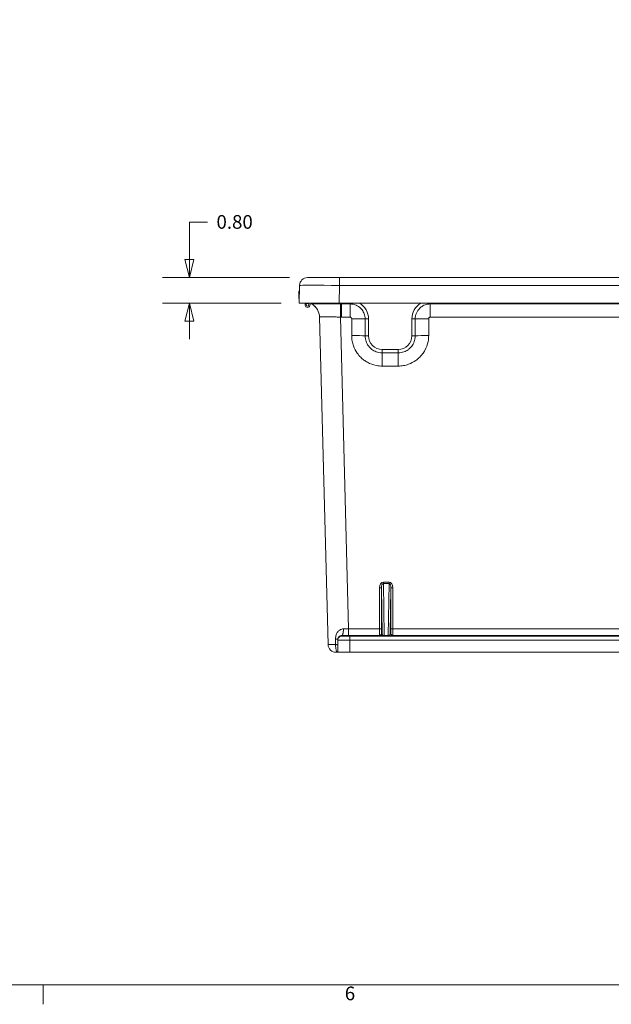
# Model space of a CAD drawing. Units: inches. Extents: x 0 to 153, y 3 to 96.
# Drawn here: x 38 to 56, y 4 to 35 of the extents above; entities that cross this region are included whole.
import ezdxf

# ---------------------------------------------------------------- set-up
doc = ezdxf.new("R2010")
doc.units = ezdxf.units.IN
doc.header["$LTSCALE"] = 4.5
doc.header["$MEASUREMENT"] = 0
for name, color, linetype, lineweight in [('Border (ANSI)', 7, 'Continuous', 9), ('Dimension (ANSI)', 7, 'Continuous', 9), ('Visible (ANSI)', 7, 'Continuous', 18), ('Visible Narrow (ANSI)', 7, 'Continuous', 5)]:
    doc.layers.add(name, color=color, linetype=linetype, lineweight=lineweight)
doc.styles.add('Note Text (ANSI)', font='arial.ttf')
doc.dimstyles.new('.XX', dxfattribs={"dimscale": 4.5, "dimtxt": 0.095, "dimasz": 0.125, "dimexe": 0.1875, "dimexo": 0.125, "dimgap": 0.0625, "dimtad": 0, "dimtih": 1, "dimtoh": 1, "dimrnd": 1e-08, "dimzin": 0, "dimdsep": 46, "dimtxsty": 'Note Text (ANSI)', "dimblk": 'Filled-1', "dimcen": 0.09, "dimdle": 0.45, "dimclrd": 256, "dimclre": 256, "dimclrt": 256, "dimadec": 0, "dimazin": 1, "dimtfac": 1.263158, "dimtofl": 0, "dimtmove": 0, "dimatfit": 3, "dimfxl": 1, "dimtolj": 1, "dimtzin": 4, "dimlwd": -1, "dimlwe": -1, "dimarcsym": 0})

# ---------------------------------------------------------------- blocks, each defined once
blk = doc.blocks.new('Borders Default Border')
at = {"layer": 'Border (ANSI)'}
blk.add_line((8.5, 1), (8.5, 0.865), dxfattribs=at)
at = {"layer": 'Border (ANSI)', "flags": 128}
blk.add_lwpolyline([(0.5, 1), (0.5, 21), (33.5, 21), (33.5, 1), (0.5, 1)], dxfattribs=at)
at = {"layer": 'Border (ANSI)', "insert": (10.5934, 0.8634), "char_height": 0.095, "attachment_point": 7, "style": 'Note Text (ANSI)'}
blk.add_mtext('6', dxfattribs=at)
blk = doc.blocks.new('Filled-1')
at = {"color": 0}
for p, q in [((0, 0), (-1, 0.25)), ((-1, 0.25), (-1, -0.25)), ((-1, 0), (0, 0)), ((-1, -0.25), (0, 0))]:
    blk.add_line(p, q, dxfattribs=at)
at = {"color": 0, "flags": 128}
blk.add_lwpolyline([(-1, -0.25), (0, 0), (-1, 0.25), (-1, -0.25)], dxfattribs=at)
at = {"color": 0}
blk.add_solid([(-1, -0.25), (0, 0), (-1, 0.25), (-1, -0.25)], dxfattribs=at)
blk = doc.blocks.new('*D39')
at = {"layer": 'Defpoints', "color": 0, "transparency": 16777216}
for p in [(46.509, 26.583), (42.821, 25.783), (46.244, 25.783)]:
    blk.add_point(p, dxfattribs=at)
at = {"layer": 'Dimension (ANSI)', "transparency": 16777216}
for p, q in [((42.821, 27.146), (42.821, 28.317)), ((42.821, 28.317), (43.384, 28.317)), ((45.946, 26.583), (41.977, 26.583)), ((45.682, 25.783), (41.977, 25.783)), ((42.821, 25.221), (42.821, 24.658))]:
    blk.add_line(p, q, dxfattribs=at)
at = {"layer": 'Dimension (ANSI)', "transparency": 16777216, "xscale": 0.5625, "yscale": 0.5625, "zscale": 0.5625}
for p, rotation in [((42.821, 26.583), 270), ((42.821, 25.783), 90)]:
    blk.add_blockref('Filled-1', p, dxfattribs=dict(at, rotation=rotation))
at = {"layer": 'Dimension (ANSI)', "transparency": 16777216, "insert": (43.665, 28.535), "char_height": 0.4275, "attachment_point": 1, "style": 'Note Text (ANSI)'}
blk.add_mtext('\\A1;0.80', dxfattribs=at)

msp = doc.modelspace()

# ---------------------------------------------------------------- linework, layer by layer
at = {"layer": 'Visible (ANSI)'}
for p, q in [((46.50894, 26.58324), (47.5086, 26.58324)), ((67.10131, 26.58324), (47.5086, 26.58324)), ((46.23243, 25.95559), (46.23735, 26.14359)), ((46.25903, 26.33978), (46.24445, 25.78324)), ((47.49403, 25.78324), (46.24445, 25.78324)), ((46.43119, 25.73234), (46.43252, 25.78324)), ((46.5848, 25.78324), (46.58613, 25.73234)), ((47.49403, 25.78324), (67.11588, 25.78324)), ((46.88225, 25.34601), (47.14988, 15.12569)), ((47.90174, 15.39315), (47.90174, 15.39969)), ((48.33974, 15.39969), (48.33974, 15.39315)), ((47.45374, 15.28549), (47.45374, 15.26376)), ((47.45374, 15.26376), (47.45374, 14.88224)), ((47.43049, 14.88224), (47.39979, 14.88224)), ((47.43049, 14.88224), (47.45374, 14.88224)), ((47.82874, 14.88224), (47.45374, 14.88224)), ((66.71274, 14.88224), (47.82874, 14.88224))]:
    msp.add_line(p, q, dxfattribs=at)
msp.add_circle((46.50866, 25.73031), 0.0425, dxfattribs=at)
msp.add_circle((46.50866, 25.73031), 0.0425, dxfattribs=at)
for centre, radius, start, end in [((46.50894, 26.33324), 0.25, 90, 178.5), ((46.26934, 26.14275), 0.032, 117.39904, 178.5), ((46.26442, 25.95475), 0.032, 178.5, 239.60096), ((46.50866, 25.73031), 0.0775, 136.93231, 1.5), ((46.70767, 25.86624), 0.125, 221.605654, 238.642138), ((46.38243, 25.33253), 0.5, 1.544811, 58.642138), ((47.39979, 15.13224), 0.25, 181.5, 270)]:
    msp.add_arc(centre, radius, start, end, dxfattribs=at)
for centre, major_axis in [((48.12074, 15.39969), (-0.219, 0)), ((48.12074, 15.39315), (0.219, 0))]:
    msp.add_ellipse(centre, major_axis=major_axis, ratio=0.01745506, start_param=3.14159265, end_param=6.28318531, dxfattribs=at)
at = {"layer": 'Visible Narrow (ANSI)'}
for p, q in [((47.5086, 26.33978), (47.5086, 26.58324)), ((47.49403, 25.78324), (47.5086, 26.33978)), ((47.5086, 26.33978), (67.10131, 26.33978)), ((47.57074, 25.75949), (47.57074, 25.78324)), ((47.57074, 25.75949), (47.57074, 25.34562)), ((47.83824, 25.75949), (47.57074, 25.75949)), ((47.83824, 25.75949), (47.83824, 25.78324)), ((47.83824, 25.75949), (47.83824, 25.34562)), ((50.33724, 25.75949), (50.33724, 25.78324)), ((64.20424, 25.75949), (50.33724, 25.75949)), ((50.33724, 25.75949), (50.33724, 25.34562)), ((47.78691, 15.61223), (47.53203, 25.34601)), ((47.57074, 25.34562), (47.83824, 25.34562)), ((47.88573, 25.29795), (47.88573, 24.77145)), ((48.30574, 24.76546), (48.30574, 25.29196)), ((48.41074, 24.76396), (48.41074, 25.29046)), ((49.76474, 25.29046), (49.76474, 24.76396)), ((49.86974, 25.29196), (49.86974, 24.76546)), ((50.28975, 24.77145), (50.28975, 25.29795)), ((50.33724, 25.34562), (64.20424, 25.34562)), ((48.83774, 24.23349), (48.83774, 24.33696)), ((49.33774, 24.33696), (48.83774, 24.33696)), ((49.33774, 24.23349), (49.33774, 24.33696)), ((48.83774, 24.23349), (48.83774, 23.81962)), ((49.33774, 24.23349), (48.83774, 24.23349)), ((49.33774, 24.23349), (49.33774, 23.81962)), ((48.83774, 23.81962), (49.33774, 23.81962)), ((49.05145, 17.07653), (48.87543, 17.07653)), ((48.87543, 17.07653), (48.87543, 17.03389)), ((48.87543, 17.03389), (49.05145, 17.03389)), ((48.90091, 15.40405), (48.87543, 17.03389)), ((49.05145, 17.03389), (49.02597, 15.40405)), ((49.05145, 17.07653), (49.05145, 17.03389)), ((48.75202, 16.89395), (48.75202, 15.61223)), ((48.81451, 15.61062), (48.81451, 16.89235)), ((48.81451, 16.89235), (48.83706, 15.44942)), ((49.08981, 15.44942), (49.11237, 16.89235)), ((49.11237, 16.89235), (49.11237, 15.61062)), ((49.17486, 15.61223), (49.17486, 16.89395)), ((47.57874, 15.38874), (47.57874, 15.40747)), ((48.75202, 15.61223), (47.78691, 15.61223)), ((47.78691, 15.40702), (48.75444, 15.40702)), ((48.83929, 15.38438), (47.82874, 15.38438)), ((47.82874, 15.38438), (47.82874, 15.2594)), ((48.75444, 15.40702), (48.77457, 15.3869)), ((48.83706, 15.44942), (48.81693, 15.46954)), ((48.90091, 15.38317), (48.90091, 15.40405)), ((49.02597, 15.40405), (48.90091, 15.40405)), ((48.90091, 15.38317), (49.02597, 15.38317)), ((49.02597, 15.40405), (49.02597, 15.38317)), ((65.45389, 15.38438), (49.08759, 15.38438)), ((49.10994, 15.46954), (49.08981, 15.44942)), ((49.1523, 15.3869), (49.17243, 15.40702)), ((49.17243, 15.40702), (65.36904, 15.40702)), ((65.36662, 15.61223), (49.17486, 15.61223)), ((47.82874, 15.2594), (66.71274, 15.2594)), ((47.82874, 14.88224), (47.82874, 15.2594))]:
    msp.add_line(p, q, dxfattribs=at)
for centre, radius, start, end in [((47.83824, 25.29046), 0.5725, 0, 59.399471), ((50.33724, 25.29046), 0.5725, 120.600529, 180), ((48.83774, 24.76396), 0.427, 180, 270), ((49.33774, 24.76396), 0.427, 270, 0)]:
    msp.add_arc(centre, radius, start, end, dxfattribs=at)
for centre, major_axis, ratio, start_param, end_param in [((47.50929, 26.33324), (1.25026, -0.00654), 0.0052313, 1.57137197, 3.14148307), ((46.38242, 25.33292), (0.49983, 0.01309), 0.99979553, 0, 0.9964469), ((47.53203, 25.33292), (-0.01011, -0.4999), 0.00052933, 3.68976696, 4.68621412), ((47.88573, 25.28486), (-0.5, 0), 0.02617695, 3.71507053, 4.71238898), ((48.41074, 25.29374), (-0.125, 0), 0.02617695, 0.57347788, 1.57079633), ((49.76474, 25.29374), (0.125, 0), 0.02617695, 4.71238898, 5.70970743), ((50.28975, 25.28486), (0.5, 0), 0.02617695, 1.57079633, 2.56811478), ((47.88573, 24.75836), (-0.5, 0), 0.02617695, 3.71507053, 4.71238898), ((48.41074, 24.76724), (-0.125, 0), 0.02617695, 0.57347788, 1.57079633), ((49.76474, 24.76724), (0.125, 0), 0.02617695, 4.71238898, 5.70970743), ((50.28975, 24.75836), (0.5, 0), 0.02617695, 1.57079633, 2.56811478), ((48.87704, 16.89157), (-0.00296, 0.18495), 0.67577466, 6.27236333, 7.83028763), ((48.87704, 16.88994), (-0.00228, 0.14395), 0.434112, 6.27244283, 7.83036713), ((49.04984, 16.89157), (0.00296, 0.18495), 0.67577466, 4.73608299, 6.29400728), ((49.04984, 16.88994), (0.00228, 0.14395), 0.434112, 4.73600349, 6.29392779), ((48.75202, 16.89232), (0.0625, 0), 0.02617695, 0.01745927, 1.57079633), ((49.17486, 16.89232), (-0.0625, 0), 0.02617695, 4.71238898, 6.26572603), ((47.57874, 15.26376), (-0.125, 0), 0.9998477, 4.71238898, 6.28318531), ((47.82874, 15.38874), (-0.25, 0), 0.01745506, 0, 1.57079633), ((48.75202, 15.61059), (0.0625, 0), 0.02617695, 0.01745927, 1.57079633), ((48.75444, 15.46951), (0.04418, 0.0442), 0.99969532, 3.92691469, 5.49786337), ((48.77457, 15.44939), (0.04418, 0.0442), 0.99969532, 3.92691469, 5.49786337), ((48.89956, 15.38694), (0.12502, -0.00003), 0.02348025, 3.16509103, 4.20936522), ((48.89956, 15.44943), (-0.06249, 0.00293), 0.70159081, 0.06704114, 1.11131533), ((48.83929, 15.44687), (-0.00082, -0.06249), 0.60224496, 0.0218634, 0.97579983), ((49.02732, 15.44943), (-0.06249, -0.00293), 0.70159081, 2.03027733, 3.07455151), ((49.08759, 15.44687), (0.00082, -0.06249), 0.60224496, 5.30738548, 6.26132191), ((49.02732, 15.38694), (0.12502, 0.00003), 0.02348025, 5.21541274, 6.25968693), ((49.1523, 15.44939), (-0.04418, 0.0442), 0.99969532, 0.78532194, 2.35627061), ((49.10997, 15.60702), (-0.00006, -0.1375), 0.01745506, 0.01746127, 1.59698425), ((49.17243, 15.46951), (-0.04418, 0.0442), 0.99969532, 0.78532194, 2.35627061), ((49.17486, 15.61059), (-0.0625, 0), 0.02617695, 4.71238898, 6.26572603), ((49.17246, 15.60699), (0.00006, 0.2), 0.01200036, 3.15904972, 4.73857269), ((47.79993, 15.13224), (-0.65005, -0.00654), 0.010062, 0.00016216, 0.87272974), ((47.82874, 15.26376), (0.375, 0), 0.01163671, 3.14159265, 4.71238898)]:
    msp.add_ellipse(centre, major_axis=major_axis, ratio=ratio, start_param=start_param, end_param=end_param, dxfattribs=at)
for points in [[(46.64299, 25.75957), (46.64274, 25.75952), (46.64262, 25.75949), (46.64262, 25.75949)], [(47.57074, 25.75949), (47.56066, 25.75949), (47.55058, 25.75952), (47.54052, 25.75957)], [(47.53203, 25.34601), (47.54493, 25.34575), (47.55784, 25.34562), (47.57074, 25.34562)]]:
    msp.add_open_spline(points, degree=3, dxfattribs=at)
for points, knots in [([(47.54052, 25.75957), (47.48225, 25.75987), (47.42369, 25.76016), (47.27478, 25.7608), (47.18738, 25.76111), (47.07125, 25.76139), (47.03736, 25.76146), (46.97299, 25.76155), (46.94251, 25.76157), (46.87716, 25.76158), (46.84307, 25.76154), (46.76543, 25.76136), (46.72735, 25.76116), (46.68265, 25.76072), (46.6695, 25.76053), (46.64996, 25.7601), (46.64425, 25.75984), (46.64299, 25.75957)], [2.24773518, 2.24773518, 2.24773518, 2.24773518, 2.81698996, 2.81698996, 3.72779762, 3.72779762, 4.12302393, 4.12302393, 4.51824147, 4.51824147, 5.03122996, 5.03122996, 5.82675927, 5.82675927, 6.29745246, 6.29745246, 6.80711162, 6.80711162, 6.80711162, 6.80711162]), ([(48.30574, 25.29196), (48.30574, 25.32211), (48.30279, 25.35255), (48.28747, 25.43024), (48.2707, 25.47612), (48.22645, 25.5559), (48.20057, 25.59041), (48.1286, 25.66329), (48.07686, 25.69852), (47.964, 25.74654), (47.90058, 25.75949), (47.83824, 25.75949)], [0, 0, 0, 0, 0.023519768, 0.023519768, 0.061151398, 0.061151398, 0.093922973, 0.093922973, 0.140598041, 0.140598041, 0.188672617, 0.188672617, 0.188672617, 0.188672617]), ([(50.33724, 25.75949), (50.30708, 25.75949), (50.27664, 25.75655), (50.199, 25.74123), (50.15322, 25.72448), (50.07349, 25.68033), (50.03895, 25.65442), (49.96591, 25.58237), (49.93075, 25.53061), (49.88267, 25.41777), (49.86974, 25.35432), (49.86974, 25.29196)], [0, 0, 0, 0, 0.023256992, 0.023256992, 0.060468178, 0.060468178, 0.093163903, 0.093163903, 0.14003217, 0.14003217, 0.188673465, 0.188673465, 0.188673465, 0.188673465]), ([(46.88225, 25.34601), (46.88219, 25.34813), (46.88545, 25.35008), (46.89815, 25.35347), (46.9071, 25.35492), (46.93828, 25.35825), (46.9655, 25.35977), (47.02172, 25.36117), (47.04656, 25.36144), (47.09434, 25.36142), (47.11668, 25.36125), (47.16392, 25.36057), (47.18881, 25.36006), (47.27411, 25.35787), (47.3383, 25.35551), (47.44711, 25.35054), (47.48977, 25.34837), (47.53203, 25.34601)], [-6.80711162, -6.80711162, -6.80711162, -6.80711162, -6.29745246, -6.29745246, -5.82675927, -5.82675927, -5.03122996, -5.03122996, -4.51824147, -4.51824147, -4.12302393, -4.12302393, -3.72779762, -3.72779762, -2.81698996, -2.81698996, -2.24773518, -2.24773518, -2.24773518, -2.24773518]), ([(47.83824, 25.34562), (47.84455, 25.34562), (47.85097, 25.34431), (47.86241, 25.33944), (47.86766, 25.33586), (47.87499, 25.32845), (47.87763, 25.32493), (47.88214, 25.31679), (47.88386, 25.3121), (47.88543, 25.30415), (47.88573, 25.30103), (47.88573, 25.29795)], [-0.188672617, -0.188672617, -0.188672617, -0.188672617, -0.140598041, -0.140598041, -0.093922973, -0.093922973, -0.061151398, -0.061151398, -0.023519768, -0.023519768, 0, 0, 0, 0]), ([(50.28975, 25.29795), (50.28975, 25.30433), (50.29107, 25.31082), (50.29599, 25.32235), (50.29957, 25.32763), (50.30701, 25.33496), (50.31052, 25.33759), (50.31861, 25.34207), (50.32325, 25.34377), (50.33111, 25.34532), (50.33419, 25.34562), (50.33724, 25.34562)], [-0.188673465, -0.188673465, -0.188673465, -0.188673465, -0.14003217, -0.14003217, -0.093163903, -0.093163903, -0.060468178, -0.060468178, -0.023256992, -0.023256992, 0, 0, 0, 0]), ([(47.88573, 24.77145), (47.88573, 24.71504), (47.89077, 24.65825), (47.91026, 24.55038), (47.92398, 24.49925), (47.97087, 24.36864), (48.01105, 24.2915), (48.09351, 24.17527), (48.12977, 24.1327), (48.19968, 24.06373), (48.23252, 24.03544), (48.30192, 23.9835), (48.33847, 23.95985), (48.46296, 23.89089), (48.55628, 23.85678), (48.71438, 23.82561), (48.77635, 23.81962), (48.83774, 23.81962)], [-3.7749013, -3.7749013, -3.7749013, -3.7749013, -3.34492212, -3.34492212, -2.94705921, -2.94705921, -2.29215481, -2.29215481, -1.8711417, -1.8711417, -1.54369458, -1.54369458, -1.21623859, -1.21623859, -0.46778407, -0.46778407, 0, 0, 0, 0]), ([(48.83774, 24.23349), (48.80344, 24.23349), (48.76881, 24.23684), (48.68047, 24.25426), (48.62833, 24.27332), (48.55876, 24.31186), (48.53834, 24.32507), (48.49956, 24.35409), (48.4812, 24.3699), (48.44213, 24.40845), (48.42187, 24.43224), (48.37578, 24.4972), (48.35332, 24.54031), (48.32712, 24.61332), (48.31945, 24.64189), (48.30855, 24.70219), (48.30574, 24.73393), (48.30574, 24.76546)], [0, 0, 0, 0, 0.46778407, 0.46778407, 1.21623859, 1.21623859, 1.54369458, 1.54369458, 1.8711417, 1.8711417, 2.29215481, 2.29215481, 2.94705921, 2.94705921, 3.34492212, 3.34492212, 3.7749013, 3.7749013, 3.7749013, 3.7749013]), ([(49.33774, 23.81962), (49.39402, 23.81962), (49.45068, 23.82463), (49.55842, 23.84405), (49.60953, 23.85773), (49.74021, 23.90454), (49.81743, 23.94471), (49.93377, 24.02715), (49.97639, 24.06341), (50.04542, 24.13332), (50.07374, 24.16616), (50.12572, 24.23556), (50.14939, 24.27211), (50.21841, 24.39662), (50.25256, 24.48995), (50.28375, 24.64807), (50.28975, 24.71005), (50.28975, 24.77145)], [-3.77488667, -3.77488667, -3.77488667, -3.77488667, -3.34600711, -3.34600711, -2.94845871, -2.94845871, -2.29324198, -2.29324198, -1.87201691, -1.87201691, -1.54443166, -1.54443166, -1.21683754, -1.21683754, -0.46801444, -0.46801444, 0, 0, 0, 0]), ([(49.86974, 24.76546), (49.86974, 24.73114), (49.86639, 24.6965), (49.84895, 24.60811), (49.82987, 24.55595), (49.79129, 24.48636), (49.77806, 24.46593), (49.74901, 24.42715), (49.73318, 24.4088), (49.6946, 24.36972), (49.67079, 24.34946), (49.60577, 24.30339), (49.56262, 24.28095), (49.4896, 24.25479), (49.46105, 24.24715), (49.40085, 24.2363), (49.36919, 24.23349), (49.33774, 24.23349)], [0, 0, 0, 0, 0.46801444, 0.46801444, 1.21683754, 1.21683754, 1.54443166, 1.54443166, 1.87201691, 1.87201691, 2.29324198, 2.29324198, 2.94845871, 2.94845871, 3.34600711, 3.34600711, 3.77488667, 3.77488667, 3.77488667, 3.77488667]), ([(47.62769, 15.6138), (47.62477, 15.61383), (47.62186, 15.6138), (47.60461, 15.61322), (47.59046, 15.61111), (47.5767, 15.60751), (47.56151, 15.60354), (47.54681, 15.59776), (47.50691, 15.57668), (47.48338, 15.55756), (47.44496, 15.51318), (47.42933, 15.48894), (47.40726, 15.44158), (47.39948, 15.41986), (47.38851, 15.37671), (47.38485, 15.35561), (47.38162, 15.32041), (47.38103, 15.30665), (47.38112, 15.29286)], [-3.36790289, -3.36790289, -3.36790289, -3.36790289, -3.33794467, -3.33794467, -3.18990891, -3.18990891, -3.18990891, -3.02651305, -3.02651305, -2.72532219, -2.72532219, -2.46089174, -2.46089174, -2.267047, -2.267047, -2.09880907, -2.09880907, -1.99366037, -1.99366037, -1.99366037, -1.99366037]), ([(47.45374, 15.28549), (47.45374, 15.29079), (47.45408, 15.29607), (47.45581, 15.30956), (47.45772, 15.31763), (47.46337, 15.3341), (47.46735, 15.34237), (47.47859, 15.36037), (47.48653, 15.36956), (47.50599, 15.38635), (47.51788, 15.39357), (47.53802, 15.4015), (47.54543, 15.40367), (47.55308, 15.40516), (47.56001, 15.4065), (47.56713, 15.40728), (47.57581, 15.40748), (47.57727, 15.40749), (47.57874, 15.40747)], [1.99366037, 1.99366037, 1.99366037, 1.99366037, 2.09880907, 2.09880907, 2.267047, 2.267047, 2.46089174, 2.46089174, 2.72532219, 2.72532219, 3.02651305, 3.02651305, 3.18990891, 3.18990891, 3.18990891, 3.33794467, 3.33794467, 3.36790289, 3.36790289, 3.36790289, 3.36790289]), ([(47.57874, 15.40747), (47.61359, 15.40732), (47.64898, 15.4072), (47.71857, 15.40706), (47.75274, 15.40702), (47.78691, 15.40702)], [3.367902894, 3.367902894, 3.367902894, 3.367902894, 3.641698685, 3.641698685, 3.902080657, 3.902080657, 3.902080657, 3.902080657]), ([(47.78691, 15.61223), (47.76078, 15.61244), (47.73464, 15.61267), (47.68141, 15.61319), (47.65434, 15.61349), (47.62769, 15.6138)], [-3.902080657, -3.902080657, -3.902080657, -3.902080657, -3.641698685, -3.641698685, -3.367902894, -3.367902894, -3.367902894, -3.367902894]), ([(48.75202, 15.61223), (48.75202, 15.59382), (48.75205, 15.57534), (48.75218, 15.53708), (48.75229, 15.51751), (48.75252, 15.48861), (48.75262, 15.47819), (48.75273, 15.46868), (48.7529, 15.45423), (48.7531, 15.44188), (48.75366, 15.41631), (48.75405, 15.40759), (48.75444, 15.40702)], [0, 0, 0, 0, 0.096468693, 0.096468693, 0.20684789, 0.20684789, 0.275834888, 0.275834888, 0.275834888, 0.380617961, 0.380617961, 0.551669776, 0.551669776, 0.551669776, 0.551669776]), ([(48.81693, 15.46954), (48.81654, 15.46993), (48.81615, 15.47593), (48.81559, 15.49351), (48.81539, 15.502), (48.81522, 15.51193), (48.81511, 15.51847), (48.81501, 15.52563), (48.81478, 15.5455), (48.81467, 15.55896), (48.81454, 15.58526), (48.81451, 15.59796), (48.81451, 15.61062)], [-0.551669776, -0.551669776, -0.551669776, -0.551669776, -0.380617961, -0.380617961, -0.275834888, -0.275834888, -0.275834888, -0.20684789, -0.20684789, -0.096468693, -0.096468693, 0, 0, 0, 0]), ([(48.83929, 15.38438), (48.84519, 15.38433), (48.85143, 15.38417), (48.8685, 15.3837), (48.8799, 15.38334), (48.89473, 15.38319), (48.89782, 15.38317), (48.90091, 15.38317)], [0, 0, 0, 0, 0.056360548, 0.056360548, 0.146537425, 0.146537425, 0.170063828, 0.170063828, 0.170063828, 0.170063828]), ([(48.90091, 15.40405), (48.89936, 15.40407), (48.89782, 15.40414), (48.89039, 15.4048), (48.88468, 15.40622), (48.8761, 15.40904), (48.87297, 15.41024), (48.87, 15.41143)], [-0.170063828, -0.170063828, -0.170063828, -0.170063828, -0.146537425, -0.146537425, -0.056360548, -0.056360548, 0, 0, 0, 0]), ([(49.05688, 15.41143), (49.05346, 15.41006), (49.04981, 15.40867), (49.03978, 15.40554), (49.03301, 15.40414), (49.02612, 15.40405), (49.02604, 15.40405), (49.02597, 15.40405)], [-2.074636671, -2.074636671, -2.074636671, -2.074636671, -2.009654221, -2.009654221, -1.9056823, -1.9056823, -1.904572842, -1.904572842, -1.904572842, -1.904572842]), ([(49.02597, 15.38317), (49.02612, 15.38317), (49.02626, 15.38317), (49.04006, 15.38318), (49.05356, 15.38355), (49.07353, 15.38412), (49.08078, 15.38432), (49.08759, 15.38438)], [1.904572842, 1.904572842, 1.904572842, 1.904572842, 1.9056823, 1.9056823, 2.009654221, 2.009654221, 2.074636671, 2.074636671, 2.074636671, 2.074636671]), ([(47.38112, 15.29286), (47.38112, 15.29286), (47.38112, 15.29286), (47.38112, 15.29286), (47.3812, 15.27932), (47.38128, 15.2658), (47.38143, 15.24216), (47.38149, 15.23205), (47.3816, 15.21417), (47.38165, 15.20639), (47.38173, 15.19264), (47.38177, 15.18666), (47.38184, 15.17612), (47.38186, 15.17157), (47.38191, 15.16355), (47.38193, 15.16007), (47.38197, 15.15368), (47.38199, 15.15075), (47.38202, 15.14598), (47.38203, 15.14413), (47.38206, 15.14006), (47.38207, 15.13783), (47.38209, 15.13423), (47.3821, 15.13285), (47.38212, 15.12974), (47.38213, 15.12801), (47.38214, 15.12627), (47.38215, 15.12519), (47.38216, 15.1241), (47.38217, 15.12302)], [-1.993660365, -1.993660365, -1.993660365, -1.993660365, -1.99365355, -1.99365355, -1.99365355, -1.8904435, -1.8904435, -1.813327148, -1.813327148, -1.754006878, -1.754006878, -1.708375901, -1.708375901, -1.673647583, -1.673647583, -1.647161834, -1.647161834, -1.624841761, -1.624841761, -1.610745494, -1.610745494, -1.593756171, -1.593756171, -1.583273785, -1.583273785, -1.570037763, -1.570037763, -1.570037763, -1.56176525, -1.56176525, -1.56176525, -1.56176525]), ([(47.38217, 15.12302), (47.38209, 15.10463), (47.38274, 15.08626), (47.38525, 15.05024), (47.38716, 15.03246), (47.39239, 14.99822), (47.39574, 14.98168), (47.39977, 14.96612), (47.40379, 14.95056), (47.40853, 14.93593), (47.41858, 14.9109), (47.42397, 14.90059), (47.43263, 14.88689), (47.43589, 14.88374), (47.43448, 14.88238), (47.43344, 14.88227), (47.43162, 14.88224), (47.43127, 14.88224), (47.43089, 14.88224), (47.43049, 14.88224)], [-1.56176525, -1.56176525, -1.56176525, -1.56176525, -1.30943994, -1.30943994, -1.04883346, -1.04883346, -0.78501888, -0.78501888, -0.78501888, -0.52120431, -0.52120431, -0.26059884, -0.26059884, 0, 0, 0.0997976, 0.0997976, 0.0997976, 0.11887408, 0.11887408, 0.11887408, 0.11887408])]:
    msp.add_open_spline(points, degree=3, knots=knots, dxfattribs=at)
for points, weights in [([(47.57874, 15.40747), (47.60776, 15.40948), (47.62812, 15.49532), (47.62769, 15.6138)], [1, 0.801220411242, 0.801220411242, 1]), ([(47.78691, 15.40702), (47.78691, 15.40908), (47.78691, 15.4943), (47.78691, 15.61223)], [1, 0.802676482971, 0.802676482971, 1]), ([(47.45374, 15.28549), (47.45374, 15.28839), (47.42789, 15.29101), (47.38112, 15.29286)], [1, 0.93645327125, 0.93645327125, 1]), ([(47.45374, 15.11565), (47.45374, 15.1188), (47.42829, 15.12142), (47.38217, 15.12302)], [1, 0.93740966587, 0.93740966587, 1])]:
    msp.add_rational_spline(points, weights, degree=3, dxfattribs=at)

# ---------------------------------------------------------------- block references
at = {"xscale": 4.5, "yscale": 4.5, "zscale": 4.5}
msp.add_blockref('Borders Default Border', (0, 0), dxfattribs=at)

# ---------------------------------------------------------------- dimensions: what is measured, and where the dimension line sits
at = {"layer": 'Dimension (ANSI)'}
dim = msp.add_linear_dim(base=(42.82121, 25.78324), p1=(46.50894, 26.58324), p2=(46.24445, 25.78324), angle=90, dimstyle='.XX', override={"dimgap": 0.0625, "dimdec": 2, "dimtol": 0, "dimlim": 0, "dimtp": 0, "dimtm": 0, "dimtdec": 2, "dimatfit": 1}, dxfattribs=at)
dim.commit()
dim.dimension.update_dxf_attribs({"geometry": '*D39', "text_midpoint": (44.21945, 28.31671), "dimtype": 160})

doc.saveas('drawing.dxf')
